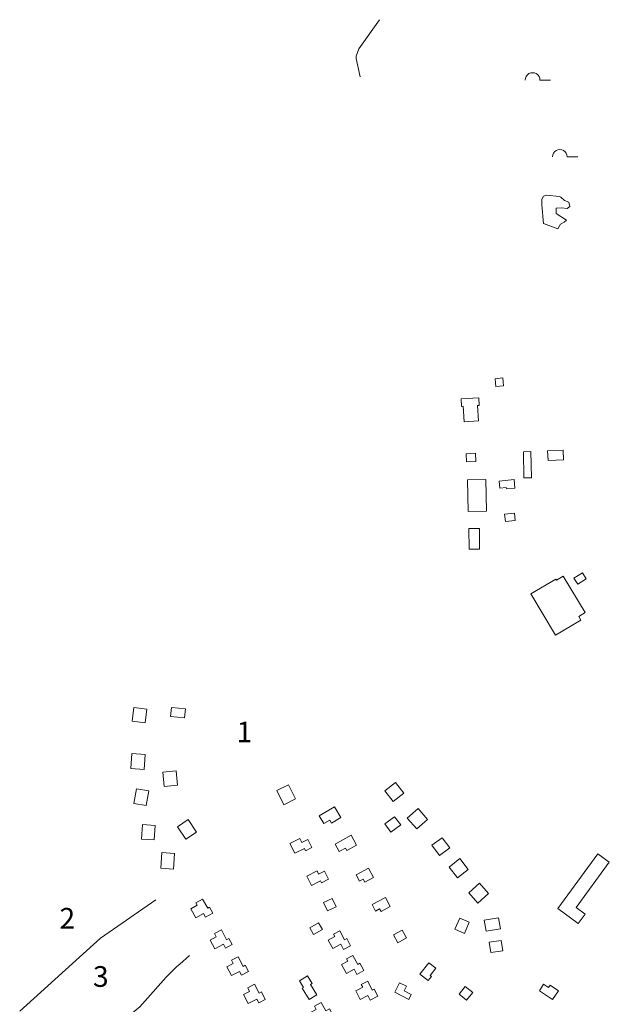
# Model space of a CAD drawing. Units: millimetres. Extents: x 5318 to 33614, y -1127 to 25771.
# Drawn here: x 21999 to 22598, y 22872 to 23873 of the extents above; entities that cross this region are included whole.
import ezdxf

# ---------------------------------------------------------------- set-up
doc = ezdxf.new("R2010")
doc.units = ezdxf.units.MM
for name, color, linetype, lineweight in [('16', 79, 'Continuous', 0), ('20', 79, 'Continuous', 0), ('54', 149, 'Continuous', 0), ('__hooned', 250, 'Continuous', 0)]:
    doc.layers.add(name, color=color, linetype=linetype, lineweight=lineweight)
doc.styles.add('txt', font='TXT', dxfattribs={"height": 0.2})

# ---------------------------------------------------------------- blocks, each defined once
blk = doc.blocks.new('HPOOS1')
at = {"layer": '16', "linetype": 'Continuous'}
blk.add_line((7.5, 0), (18.3, 0), dxfattribs=at)
blk.add_arc((0, 0), 7.5, 359.8472, 180.1528, dxfattribs=at)

msp = doc.modelspace()

# ---------------------------------------------------------------- linework, layer by layer
at = {"layer": '16', "linetype": 'Continuous'}
for points in [[(22345.372, 23814.772), (22341.242, 23833.412), (22341.302, 23835.572), (22343.882, 23843.072), (22365.022, 23872.742)], [(21999.352, 22864.852), (22081.372, 22939.332), (22137.612, 22978.042)], [(22171.922, 22921.512), (22161.932, 22912.842), (22159.162, 22910.422), (22148.152, 22899.422), (22126.942, 22875.372), (22121.402, 22869.472), (22072.882, 22829.612), (22035.912, 22808.392)]]:
    msp.add_lwpolyline(points, dxfattribs=at)
at = {"layer": '54', "linetype": 'Continuous'}
msp.add_lwpolyline([(22547.712, 23692.952), (22534.472, 23694.552), (22531.662, 23693.492), (22529.952, 23690.422), (22529.982, 23684.542), (22531.562, 23665.502), (22546.002, 23660.262), (22548.912, 23665.072), (22552.672, 23666.792), (22554.802, 23668.812), (22544.372, 23675.712), (22544.592, 23681.252), (22549.752, 23681.612), (22555.662, 23680.872), (22558.342, 23682.742), (22557.422, 23687.282), (22552.872, 23688.872), (22549.172, 23692.312), (22547.712, 23692.952)], dxfattribs=at)
at = {"layer": '__hooned', "linetype": 'Continuous'}
for points in [[(22482.362, 23507.852), (22483.142, 23499.792), (22490.932, 23500.602), (22490.182, 23508.642), (22482.362, 23507.852)], [(22465.492, 23464.882), (22464.612, 23480.582), (22466.332, 23480.682), (22465.872, 23488.422), (22447.832, 23487.372), (22448.252, 23479.692), (22450.082, 23479.802), (22450.942, 23464.082), (22465.492, 23464.882)], [(22462.752, 23423.622), (22453.302, 23423.202), (22452.952, 23431.612), (22462.372, 23432.042), (22462.752, 23423.622)], [(22511.732, 23407.002), (22511.252, 23433.572), (22518.782, 23433.682), (22519.242, 23407.162), (22511.732, 23407.002)], [(22551.482, 23435.262), (22535.732, 23434.572), (22536.192, 23424.612), (22551.902, 23425.322), (22551.482, 23435.262)], [(22472.912, 23405.412), (22473.772, 23373.262), (22455.042, 23372.752), (22454.202, 23404.942), (22472.912, 23405.412)], [(22501.732, 23405.272), (22486.492, 23403.682), (22487.222, 23396.722), (22493.682, 23397.392), (22493.852, 23395.732), (22502.622, 23396.682), (22501.732, 23405.272)], [(22502.122, 23371.172), (22492.102, 23370.142), (22492.872, 23362.642), (22502.882, 23363.692), (22502.122, 23371.172)], [(22466.452, 23355.562), (22466.702, 23334.722), (22455.952, 23334.582), (22455.712, 23355.422), (22466.452, 23355.562)], [(22571.062, 23310.672), (22562.572, 23305.262), (22566.622, 23298.902), (22575.092, 23304.322), (22571.062, 23310.672)], [(22543.722, 23247.072), (22518.762, 23289.182), (22544.052, 23304.162), (22544.692, 23303.092), (22551.702, 23307.252), (22573.762, 23270.032), (22567.382, 23266.272), (22569.632, 23262.492), (22543.722, 23247.072)], [(22128.602, 23171.912), (22115.492, 23173.632), (22113.672, 23159.782), (22126.772, 23158.052), (22128.602, 23171.912)], [(22153.622, 23173.682), (22167.732, 23172.172), (22166.762, 23162.972), (22152.632, 23164.502), (22153.622, 23173.682)], [(22113.382, 23126.802), (22112.202, 23111.672), (22125.772, 23110.642), (22126.952, 23125.742), (22113.382, 23126.802)], [(22146.232, 23093.292), (22144.822, 23107.892), (22158.202, 23109.152), (22159.582, 23094.572), (22146.232, 23093.292)], [(22118.082, 23091.072), (22115.452, 23076.062), (22127.892, 23073.902), (22130.532, 23088.892), (22118.082, 23091.072)], [(22260.562, 23089.112), (22267.782, 23074.672), (22279.732, 23080.662), (22272.512, 23095.092), (22260.562, 23089.112)], [(22370.482, 23088.772), (22381.262, 23097.252), (22389.712, 23086.482), (22378.982, 23078.012), (22370.482, 23088.772)], [(22319.182, 23072.772), (22303.682, 23063.422), (22308.372, 23055.672), (22314.352, 23059.272), (22316.282, 23056.072), (22325.782, 23061.812), (22319.182, 23072.772)], [(22404.092, 23071.042), (22393.032, 23061.322), (22402.772, 23050.262), (22413.812, 23059.952), (22404.092, 23071.042)], [(22159.632, 23052.312), (22168.042, 23039.642), (22179.092, 23046.962), (22170.692, 23059.652), (22159.632, 23052.312)], [(22370.342, 23055.292), (22380.202, 23062.662), (22386.462, 23054.262), (22376.612, 23046.912), (22370.342, 23055.292)], [(22137.142, 23053.782), (22124.282, 23054.642), (22123.272, 23039.912), (22136.132, 23039.022), (22137.142, 23053.782)], [(22273.912, 23035.422), (22284.142, 23040.512), (22286.112, 23036.522), (22292.102, 23039.512), (22296.132, 23031.332), (22289.642, 23028.082), (22288.572, 23030.282), (22278.862, 23025.482), (22273.912, 23035.422)], [(22336.192, 23043.812), (22319.792, 23034.872), (22323.982, 23027.242), (22330.282, 23030.652), (22331.642, 23028.162), (22341.722, 23033.682), (22336.192, 23043.812)], [(22418.102, 23033.602), (22425.822, 23023.132), (22436.292, 23030.842), (22428.562, 23041.332), (22418.102, 23033.602)], [(22156.802, 23025.132), (22143.822, 23026.132), (22142.602, 23010.172), (22155.612, 23009.172), (22156.802, 23025.132)], [(22446.412, 23020.002), (22435.682, 23011.452), (22444.352, 23000.572), (22455.082, 23009.102), (22446.412, 23020.002)], [(22598.452, 23016.392), (22564.642, 22970.432), (22573.812, 22963.672), (22566.872, 22954.242), (22546.272, 22969.442), (22586.952, 23024.832), (22598.452, 23016.392)], [(22353.772, 23010.182), (22341.272, 23003.432), (22344.632, 22997.182), (22348.332, 22999.152), (22349.992, 22996.052), (22358.802, 23000.802), (22353.772, 23010.182)], [(22290.982, 23002.202), (22301.462, 23007.522), (22303.122, 23004.232), (22309.112, 23007.272), (22313.232, 22999.122), (22306.042, 22995.472), (22305.002, 22997.492), (22295.752, 22992.802), (22290.982, 23002.202)], [(22466.632, 22995.012), (22455.702, 22985.272), (22464.962, 22974.902), (22475.832, 22984.642), (22466.632, 22995.012)], [(22185.102, 22978.972), (22190.392, 22969.672), (22192.082, 22970.632), (22195.512, 22964.562), (22188.172, 22960.412), (22186.022, 22964.192), (22178.342, 22959.832), (22173.122, 22969.022), (22179.522, 22972.682), (22178.182, 22975.062), (22185.102, 22978.972)], [(22308.132, 22975.332), (22316.902, 22979.492), (22320.822, 22971.132), (22312.072, 22966.992), (22308.132, 22975.332)], [(22371.002, 22980.562), (22357.372, 22973.332), (22360.882, 22966.792), (22365.102, 22969.032), (22366.482, 22966.452), (22375.812, 22971.452), (22371.002, 22980.562)], [(22441.592, 22948.292), (22446.562, 22959.562), (22456.142, 22955.322), (22451.172, 22944.082), (22441.592, 22948.292)], [(22485.942, 22959.892), (22471.352, 22957.462), (22473.182, 22946.292), (22487.782, 22948.722), (22485.942, 22959.892)], [(22303.002, 22954.782), (22294.102, 22949.632), (22298.032, 22942.882), (22306.922, 22948.022), (22303.002, 22954.782)], [(22204.292, 22947.592), (22209.652, 22937.572), (22211.852, 22938.752), (22215.162, 22932.592), (22208.502, 22929.012), (22206.302, 22933.082), (22197.502, 22928.392), (22192.832, 22937.122), (22199.122, 22940.512), (22197.332, 22943.852), (22204.292, 22947.592)], [(22324.642, 22946.592), (22329.462, 22937.592), (22331.702, 22938.792), (22335.622, 22931.472), (22328.392, 22927.582), (22325.492, 22932.972), (22317.462, 22928.672), (22312.832, 22937.282), (22319.632, 22940.912), (22318.352, 22943.252), (22324.642, 22946.592)], [(22392.512, 22939.382), (22383.662, 22934.432), (22379.132, 22942.532), (22387.952, 22947.472), (22392.512, 22939.382)], [(22476.532, 22934.992), (22488.722, 22936.652), (22490.122, 22926.272), (22477.942, 22924.622), (22476.532, 22934.992)], [(22221.352, 22920.112), (22226.362, 22910.502), (22228.592, 22911.672), (22231.862, 22905.382), (22224.562, 22901.632), (22222.662, 22905.242), (22214.702, 22901.082), (22209.992, 22910.152), (22216.362, 22913.462), (22214.712, 22916.662), (22221.352, 22920.112)], [(22337.772, 22921.572), (22342.832, 22912.372), (22345.072, 22913.612), (22349.092, 22906.332), (22342.032, 22902.392), (22339.142, 22907.582), (22331.382, 22903.282), (22326.342, 22912.452), (22332.612, 22915.912), (22331.412, 22918.062), (22337.772, 22921.572)], [(22414.992, 22914.232), (22405.902, 22902.442), (22414.302, 22895.992), (22417.652, 22900.322), (22416.482, 22901.222), (22422.212, 22908.652), (22414.992, 22914.232)], [(22301.182, 22881.642), (22294.772, 22892.152), (22296.522, 22893.212), (22291.892, 22900.782), (22283.602, 22895.722), (22287.622, 22889.132), (22286.362, 22888.362), (22293.392, 22876.902), (22301.182, 22881.642)], [(22238.052, 22892.342), (22242.612, 22883.392), (22244.882, 22884.552), (22248.762, 22876.922), (22242.262, 22873.592), (22240.352, 22877.342), (22231.402, 22872.762), (22226.732, 22881.872), (22232.962, 22885.052), (22231.062, 22888.772), (22238.052, 22892.342)], [(22352.932, 22895.442), (22357.582, 22886.402), (22359.592, 22887.432), (22363.242, 22880.252), (22355.632, 22876.322), (22353.242, 22880.942), (22345.332, 22876.892), (22340.842, 22885.662), (22347.882, 22889.252), (22346.412, 22892.132), (22352.932, 22895.442)], [(22394.702, 22876.922), (22380.492, 22884.192), (22385.402, 22893.822), (22392.272, 22890.302), (22389.962, 22885.772), (22397.292, 22882.032), (22394.702, 22876.922)], [(22459.692, 22884.052), (22453.342, 22876.242), (22445.832, 22882.382), (22452.162, 22890.172), (22459.692, 22884.052)], [(22527.382, 22885.782), (22540.832, 22876.822), (22546.682, 22885.662), (22538.272, 22891.252), (22536.762, 22888.982), (22531.722, 22892.322), (22527.382, 22885.782)], [(22318.452, 22840.422), (22308.052, 22859.232), (22299.762, 22854.662), (22294.882, 22863.542), (22300.662, 22866.712), (22298.872, 22869.922), (22305.842, 22873.732), (22310.512, 22865.232), (22314.292, 22867.322), (22322.062, 22853.242), (22323.412, 22853.972), (22327.932, 22845.632), (22318.452, 22840.422)]]:
    msp.add_lwpolyline(points, dxfattribs=at)

# ---------------------------------------------------------------- block references
at = {"layer": '16', "linetype": 'Continuous'}
for p in [(22520.532, 23811.392), (22548.212, 23733.272)]:
    msp.add_blockref('HPOOS1', p, dxfattribs=at)

# ---------------------------------------------------------------- texts
at = {"layer": '20', "linetype": 'Continuous', "style": 'txt'}
for s, p in [('1', (22219.832, 23138.262)), ('2', (22039.782, 22948.882)), ('3', (22073.822, 22889.722))]:
    msp.add_text(s, height=21, dxfattribs=at).set_placement(p)

doc.saveas('drawing.dxf')
